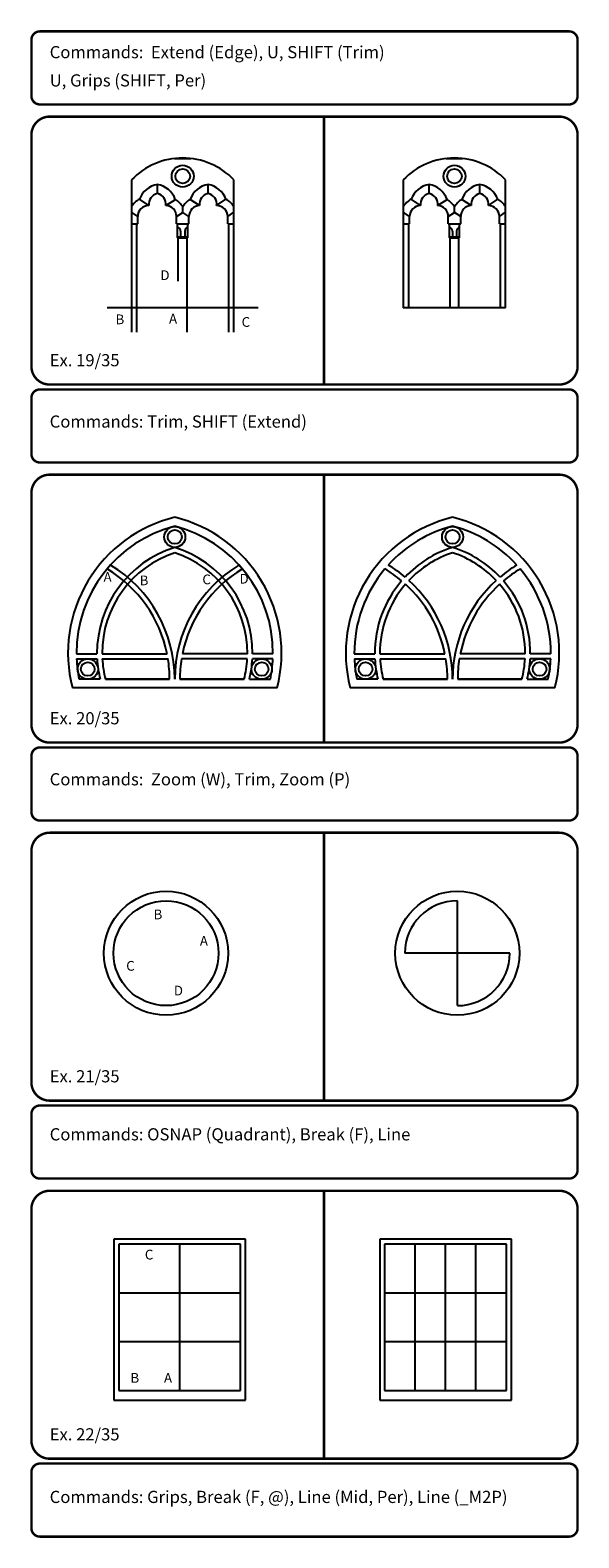
# Model space of a CAD drawing. Extents: x 29 to 84, y -351 to 169.
# Drawn here: x 29 to 52, y -157 to -95 of the extents above; entities that cross this region are included whole.
import ezdxf

# ---------------------------------------------------------------- set-up
doc = ezdxf.new("R2010")
doc.units = 0
doc.header["$LTSCALE"] = 0.5
doc.header["$MEASUREMENT"] = 0
doc.layers.get('0').update_dxf_attribs({"linetype": 'CONTINUOUS', "plot": 0})
for name, color, linetype in [('Border', 4, 'CONTINUOUS'), ('Dim', 1, 'CONTINUOUS'), ('Objects', 7, 'CONTINUOUS'), ('Text', 2, 'CONTINUOUS')]:
    doc.layers.add(name, color=color, linetype=linetype)
doc.styles.add('ROMANB', font='Romb____.pfb')
doc.styles.get("Standard").update_dxf_attribs({"font": 'Txt.shx'})

msp = doc.modelspace()

# ---------------------------------------------------------------- linework, layer by layer
at = {"lineweight": 25}
for p, q in [((35.408, -100.667), (36.078, -100.667)), ((35.408, -100.667), (35.408, -100.667)), ((36.078, -100.667), (36.078, -100.667)), ((34.703, -102.106), (34.703, -101.736)), ((36.783, -102.096), (36.783, -101.736)), ((34.351, -102.6), (33.968, -102.339)), ((35.055, -102.601), (35.441, -102.352)), ((35.743, -102.889), (35.743, -102.66)), ((35.743, -102.889), (35.743, -102.66)), ((35.743, -102.889), (35.743, -102.66)), ((36.432, -102.601), (36.045, -102.352)), ((37.135, -102.6), (37.518, -102.339)), ((33.898, -103.053), (33.643, -102.879)), ((33.643, -103.347), (33.853, -103.347)), ((33.853, -103.347), (33.853, -107.797)), ((33.853, -103.347), (33.898, -103.347)), ((33.898, -103.347), (33.898, -103.053)), ((35.488, -103.053), (35.743, -102.889)), ((35.488, -103.347), (35.488, -103.053)), ((35.488, -103.347), (35.998, -103.347)), ((35.533, -103.932), (35.533, -103.347)), ((35.998, -103.053), (35.743, -102.889)), ((35.998, -103.053), (35.743, -102.889)), ((35.953, -103.932), (35.953, -103.347)), ((35.998, -103.347), (35.998, -103.053)), ((37.588, -103.053), (37.843, -102.879)), ((37.588, -103.347), (37.588, -103.053)), ((37.588, -103.347), (37.843, -103.347)), ((37.633, -107.797), (37.633, -103.347)), ((35.533, -103.887), (35.953, -103.887)), ((35.533, -103.932), (35.563, -103.932)), ((35.563, -105.702), (35.563, -103.932)), ((35.563, -103.932), (35.923, -103.932)), ((35.656, -103.647), (35.656, -103.887)), ((35.83, -103.647), (35.83, -103.887)), ((35.923, -107.797), (35.923, -103.932)), ((35.953, -103.932), (35.923, -103.932))]:
    msp.add_line(p, q, dxfattribs=at)
at = {"color": 4, "lineweight": 25}
for p, q in [((33.643, -101.547), (33.643, -107.797)), ((37.843, -107.797), (37.843, -101.547))]:
    msp.add_line(p, q, dxfattribs=at)
at = {"color": 4}
for p, q in [((38.843, -106.797), (32.643, -106.797)), ((33.12, -151.244), (38.12, -151.244))]:
    msp.add_line(p, q, dxfattribs=at)
for p, q in [((31.388, -121.001), (32.228, -121.001)), ((31.393, -121.211), (32.234, -121.211)), ((32.438, -121.001), (35.101, -121.001)), ((32.444, -121.211), (35.14, -121.211)), ((38.39, -121.211), (35.694, -121.211)), ((38.396, -121.001), (35.732, -121.001)), ((39.441, -121.211), (38.6, -121.211)), ((39.446, -121.001), (38.606, -121.001)), ((42.78, -121.001), (43.62, -121.001)), ((42.785, -121.211), (43.626, -121.211)), ((43.83, -121.001), (46.494, -121.001)), ((43.836, -121.211), (46.532, -121.211)), ((49.783, -121.211), (47.087, -121.211)), ((49.789, -121.001), (47.125, -121.001)), ((50.834, -121.211), (49.993, -121.211)), ((50.839, -121.001), (49.999, -121.001)), ((39.617, -122.401), (31.217, -122.401)), ((32.356, -122.051), (31.496, -122.051)), ((32.572, -122.051), (35.207, -122.051)), ((35.207, -122.051), (32.572, -122.051)), ((38.261, -122.051), (35.627, -122.051)), ((35.627, -122.051), (38.261, -122.051)), ((38.478, -122.051), (39.338, -122.051)), ((51.01, -122.401), (42.61, -122.401)), ((43.749, -122.051), (42.888, -122.051)), ((43.965, -122.051), (46.6, -122.051)), ((46.6, -122.051), (43.965, -122.051)), ((49.654, -122.051), (47.02, -122.051)), ((47.02, -122.051), (49.654, -122.051)), ((49.87, -122.051), (50.731, -122.051)), ((38.32, -145.044), (32.92, -145.044)), ((32.92, -145.044), (32.92, -151.644)), ((38.12, -145.244), (33.12, -145.244)), ((33.12, -145.244), (33.12, -151.244)), ((35.62, -151.244), (35.62, -145.244)), ((38.12, -151.244), (38.12, -145.244)), ((38.32, -151.644), (38.32, -145.044)), ((33.12, -147.244), (38.12, -147.244)), ((33.12, -149.244), (38.12, -149.244)), ((32.92, -151.644), (38.32, -151.644))]:
    msp.add_line(p, q)
at = {"lineweight": 25}
for radius in [0.45, 0.3]:
    msp.add_circle((35.743, -101.397), radius, dxfattribs=at)
for centre, radius in [((35.417, -116.207), 0.429), ((35.417, -116.207), 0.289), ((46.81, -116.207), 0.429), ((46.81, -116.207), 0.289), ((31.851, -121.631), 0.42), ((38.983, -121.631), 0.42), ((43.243, -121.631), 0.42), ((50.376, -121.631), 0.42), ((31.851, -121.631), 0.28), ((38.983, -121.631), 0.28), ((43.243, -121.631), 0.28), ((50.376, -121.631), 0.28), ((35.06, -133.297), 2.546), ((35.06, -133.297), 2.153)]:
    msp.add_circle(centre, radius)
for centre, radius, start, end in [((35.743, -103.549), 2.901, 43.62355, 136.37645), ((34.863, -102.679), 0.957, 99.63214, 159.20443), ((34.798, -102.546), 0.45, 102.17119, 186.95598), ((34.546, -102.673), 0.95, 19.71982, 80.5196), ((34.608, -102.546), 0.45, 352.97578, 77.83731), ((36.94, -102.673), 0.95, 99.4804, 160.28018), ((36.878, -102.546), 0.45, 102.16269, 187.02422), ((36.623, -102.679), 0.957, 20.79557, 80.36786), ((36.688, -102.546), 0.45, 353.04402, 77.82881), ((34.351, -103.053), 0.81, 118.20364, 150.93558), ((34.351, -103.053), 0.453, 90, 180), ((35.035, -103.053), 0.453, 0, 87.51697), ((35.035, -103.053), 0.81, 29.06442, 59.93099), ((36.451, -103.053), 0.81, 120.06901, 150.93558), ((36.451, -103.053), 0.453, 92.48303, 180), ((37.135, -103.053), 0.453, 0, 90), ((37.135, -103.053), 0.81, 29.06442, 61.79636), ((35.506, -103.645), 0.15, 359.06552, 79.63799), ((35.98, -103.645), 0.15, 100.36201, 180.93448)]:
    msp.add_arc(centre, radius, start, end, dxfattribs=at)
for centre, radius, start, end in [((36.778, -120.977), 5.74, 103.71244, 194.36005), ((34.056, -120.977), 5.74, 345.63995, 76.28756), ((48.17, -120.977), 5.74, 103.71244, 194.36005), ((45.449, -120.977), 5.74, 345.63995, 76.28756), ((36.778, -120.977), 5.39, 104.62205, 180.2509), ((34.056, -120.977), 5.39, 359.7491, 75.37795), ((48.17, -120.977), 5.39, 104.62205, 137.83491), ((45.449, -120.977), 5.39, 42.16509, 75.37795), ((36.778, -120.977), 4.55, 107.40034, 180.29722), ((36.778, -120.977), 4.34, 108.27127, 180.31161), ((34.056, -120.977), 4.55, 359.70278, 72.59966), ((34.056, -120.977), 4.34, 359.68839, 71.72873), ((48.17, -120.977), 4.55, 107.40034, 136.65096), ((48.17, -120.977), 4.34, 108.27127, 136.55168), ((45.449, -120.977), 4.55, 43.34904, 72.59966), ((45.449, -120.977), 4.34, 43.44832, 71.72873), ((29.922, -122.051), 5.285, 11.45952, 59.01749), ((29.922, -122.051), 5.495, 0, 58.62967), ((40.912, -122.051), 5.495, 121.37033, 180), ((40.912, -122.051), 5.285, 120.98251, 168.54048), ((48.17, -120.977), 5.39, 140.10079, 180.2509), ((41.315, -122.051), 5.285, 49.87007, 59.01749), ((41.315, -122.051), 5.495, 49.79758, 58.62967), ((52.305, -122.051), 5.495, 121.37033, 130.20242), ((52.305, -122.051), 5.285, 120.98251, 130.12993), ((45.449, -120.977), 5.39, 359.7491, 39.89921), ((48.17, -120.977), 4.55, 139.29701, 180.29722), ((48.17, -120.977), 4.34, 139.32437, 180.31161), ((41.315, -122.051), 5.285, 11.45952, 47.59315), ((41.315, -122.051), 5.495, 0, 47.60633), ((52.305, -122.051), 5.495, 132.39367, 180), ((52.305, -122.051), 5.285, 132.40685, 168.54048), ((45.449, -120.977), 4.34, 359.68839, 40.67563), ((45.449, -120.977), 4.55, 359.70278, 40.70299), ((36.778, -120.977), 5.39, 182.48398, 191.48926), ((36.778, -120.977), 4.55, 182.94294, 193.64803), ((36.778, -120.977), 4.34, 183.08547, 194.32217), ((29.922, -122.051), 5.285, 0, 9.1454), ((40.912, -122.051), 5.285, 170.8546, 180), ((34.056, -120.977), 4.34, 345.67783, 356.91453), ((34.056, -120.977), 4.55, 346.35197, 357.05706), ((34.056, -120.977), 5.39, 348.51074, 357.51602), ((48.17, -120.977), 5.39, 182.48398, 191.48926), ((48.17, -120.977), 4.55, 182.94294, 193.64803), ((48.17, -120.977), 4.34, 183.08547, 194.32217), ((41.315, -122.051), 5.285, 0, 9.1454), ((52.305, -122.051), 5.285, 170.8546, 180), ((45.449, -120.977), 4.34, 345.67783, 356.91453), ((45.449, -120.977), 4.55, 346.35197, 357.05706), ((45.449, -120.977), 5.39, 348.51074, 357.51602)]:
    msp.add_arc(centre, radius, start, end)
at = {"layer": 'Border', "const_width": 0.1}
for points in [[(29.888, -98.45), (51.588, -98.45, 0.414214), (51.938, -98.1), (51.938, -95.8, 0.414214), (51.588, -95.45), (29.888, -95.45, 0.414214), (29.538, -95.8), (29.538, -98.1, 0.414214), (29.888, -98.45)], [(29.888, -113.15), (51.588, -113.15, 0.414214), (51.938, -112.8), (51.938, -110.5, 0.414214), (51.588, -110.15), (29.888, -110.15, 0.414214), (29.538, -110.5), (29.538, -112.8, 0.414214), (29.888, -113.15)], [(29.888, -127.85), (51.588, -127.85, 0.414214), (51.938, -127.5), (51.938, -125.2, 0.414214), (51.588, -124.85), (29.888, -124.85, 0.414214), (29.538, -125.2), (29.538, -127.5, 0.414214), (29.888, -127.85)], [(29.888, -142.55), (51.588, -142.55, 0.414214), (51.938, -142.2), (51.938, -139.9, 0.414214), (51.588, -139.55), (29.888, -139.55, 0.414214), (29.538, -139.9), (29.538, -142.2, 0.414214), (29.888, -142.55)], [(29.888, -157.25), (51.588, -157.25, 0.414214), (51.938, -156.9), (51.938, -154.6, 0.414214), (51.588, -154.25), (29.888, -154.25, 0.414214), (29.538, -154.6), (29.538, -156.9, 0.414214), (29.888, -157.25)]]:
    msp.add_lwpolyline(points, format="xyb", dxfattribs=at)
for points in [[(30.288, -98.95, 0.414214), (29.538, -99.7), (29.538, -109.2, 0.414214), (30.288, -109.95), (51.188, -109.95, 0.414214), (51.938, -109.2), (51.938, -99.7, 0.414214), (51.188, -98.95)], [(30.288, -113.65, 0.414214), (29.538, -114.4), (29.538, -123.9, 0.414214), (30.288, -124.65), (51.188, -124.65, 0.414214), (51.938, -123.9), (51.938, -114.4, 0.414214), (51.188, -113.65)], [(30.288, -128.35, 0.414214), (29.538, -129.1), (29.538, -138.6, 0.414214), (30.288, -139.35), (51.188, -139.35, 0.414214), (51.938, -138.6), (51.938, -129.1, 0.414214), (51.188, -128.35)], [(30.288, -143.05, 0.414214), (29.538, -143.8), (29.538, -153.3, 0.414214), (30.288, -154.05), (51.188, -154.05, 0.414214), (51.938, -153.3), (51.938, -143.8, 0.414214), (51.188, -143.05)]]:
    msp.add_lwpolyline(points, format="xyb", close=True, dxfattribs=at)
for points in [[(41.538, -98.95), (41.538, -109.95)], [(41.538, -113.65), (41.538, -124.65)], [(41.538, -128.35), (41.538, -139.35)], [(41.538, -143.05), (41.538, -154.05)]]:
    msp.add_lwpolyline(points, dxfattribs=at)
at = {"layer": 'Objects', "lineweight": 25}
for p, q in [((46.553, -100.667), (47.222, -100.667)), ((46.553, -100.667), (46.553, -100.667)), ((47.222, -100.667), (47.222, -100.667)), ((44.788, -101.547), (44.788, -106.797)), ((45.847, -102.106), (45.847, -101.736)), ((47.928, -102.096), (47.928, -101.736)), ((48.988, -106.797), (48.988, -101.547)), ((45.496, -102.6), (45.113, -102.339)), ((46.199, -102.601), (46.585, -102.352)), ((46.888, -102.889), (46.888, -102.66)), ((46.888, -102.889), (46.888, -102.66)), ((46.888, -102.889), (46.888, -102.66)), ((47.576, -102.601), (47.19, -102.352)), ((48.28, -102.6), (48.662, -102.339)), ((45.043, -103.053), (44.788, -102.879)), ((44.788, -103.347), (44.998, -103.347)), ((44.998, -103.347), (44.998, -106.797)), ((44.998, -103.347), (45.043, -103.347)), ((45.043, -103.347), (45.043, -103.053)), ((46.633, -103.053), (46.888, -102.889)), ((46.633, -103.347), (46.633, -103.053)), ((46.633, -103.347), (47.143, -103.347)), ((46.678, -103.932), (46.678, -103.347)), ((47.143, -103.053), (46.888, -102.889)), ((47.143, -103.053), (46.888, -102.889)), ((47.098, -103.932), (47.098, -103.347)), ((47.143, -103.347), (47.143, -103.053)), ((48.733, -103.053), (48.988, -102.879)), ((48.733, -103.347), (48.733, -103.053)), ((48.733, -103.347), (48.988, -103.347)), ((48.778, -106.797), (48.778, -103.347)), ((46.678, -103.887), (47.098, -103.887)), ((46.678, -103.932), (46.708, -103.932)), ((46.708, -106.797), (46.708, -103.932)), ((46.708, -103.932), (47.068, -103.932)), ((46.801, -103.647), (46.801, -103.887)), ((46.975, -103.647), (46.975, -103.887)), ((47.068, -106.797), (47.068, -103.932)), ((47.098, -103.932), (47.068, -103.932))]:
    msp.add_line(p, q, dxfattribs=at)
at = {"layer": 'Objects'}
for p, q in [((48.988, -106.797), (44.788, -106.797)), ((47.006, -135.45), (47.006, -131.145)), ((49.159, -133.297), (44.854, -133.297)), ((49.221, -145.044), (43.821, -145.044)), ((43.821, -145.044), (43.821, -151.644)), ((49.021, -145.244), (44.021, -145.244)), ((44.021, -145.244), (44.021, -151.244)), ((45.271, -151.244), (45.271, -145.244)), ((46.521, -151.244), (46.521, -145.244)), ((47.771, -151.244), (47.771, -145.244)), ((49.021, -151.244), (49.021, -145.244)), ((49.221, -151.644), (49.221, -145.044)), ((44.021, -147.244), (49.021, -147.244)), ((44.021, -149.244), (49.021, -149.244)), ((43.821, -151.644), (49.221, -151.644)), ((44.021, -151.244), (49.021, -151.244))]:
    msp.add_line(p, q, dxfattribs=at)
at = {"layer": 'Objects', "lineweight": 25}
for radius in [0.45, 0.3]:
    msp.add_circle((46.888, -101.397), radius, dxfattribs=at)
at = {"layer": 'Objects'}
msp.add_circle((47.006, -133.297), 2.546, dxfattribs=at)
at = {"layer": 'Objects', "lineweight": 25}
for centre, radius, start, end in [((46.888, -103.549), 2.901, 43.62355, 136.37645), ((46.008, -102.679), 0.957, 99.63214, 159.20443), ((45.942, -102.546), 0.45, 102.17119, 186.95598), ((45.691, -102.673), 0.95, 19.71982, 80.5196), ((45.753, -102.546), 0.45, 352.97578, 77.83731), ((48.084, -102.673), 0.95, 99.4804, 160.28018), ((48.023, -102.546), 0.45, 102.16269, 187.02422), ((47.768, -102.679), 0.957, 20.79557, 80.36786), ((47.833, -102.546), 0.45, 353.04402, 77.82881), ((45.496, -103.053), 0.81, 118.20364, 150.93558), ((45.496, -103.053), 0.453, 90, 180), ((46.18, -103.053), 0.453, 0, 87.51697), ((46.18, -103.053), 0.81, 29.06442, 59.93099), ((47.596, -103.053), 0.81, 120.06901, 150.93558), ((47.596, -103.053), 0.453, 92.48303, 180), ((48.28, -103.053), 0.453, 0, 90), ((48.28, -103.053), 0.81, 29.06442, 61.79636), ((46.651, -103.645), 0.15, 359.06552, 79.63799), ((47.125, -103.645), 0.15, 100.36201, 180.93448)]:
    msp.add_arc(centre, radius, start, end, dxfattribs=at)
at = {"layer": 'Objects'}
for start, end in [(90, 180), (270, 0)]:
    msp.add_arc((47.006, -133.297), 2.153, start, end, dxfattribs=at)

# ---------------------------------------------------------------- texts
at = {"layer": 'Dim'}
for s, p in [('D', (34.829, -105.66)), ('B', (32.987, -107.473)), ('A', (35.181, -107.446)), ('C', (38.16, -107.582)), ('A', (32.497, -118.048)), ('B', (33.976, -118.19)), ('C', (36.549, -118.149)), ('D', (38.072, -118.123)), ('B', (34.549, -131.904)), ('A', (36.447, -132.99)), ('C', (33.426, -134.016)), ('D', (35.379, -135.032)), ('C', (34.19, -145.872)), ('B', (33.6, -150.933)), ('A', (34.975, -150.933))]:
    msp.add_text(s, height=0.4, dxfattribs=at).set_placement(p)
at = {"layer": 'Text', "style": 'ROMANB'}
for s, p in [('%%uCommands:%%u  Extend (Edge), U, SHIFT (Trim)', (30.288, -96.553)), ('U, Grips (SHIFT, Per)', (30.288, -97.713)), ('Ex. 19/35', (30.288, -109.2)), ('%%uCommands:%%u Trim, SHIFT (Extend)', (30.288, -111.719)), ('Ex. 20/35', (30.288, -123.9)), ('%%uCommands:%%u  Zoom (W), Trim, Zoom (P)', (30.288, -126.406)), ('Ex. 21/35', (30.288, -138.6)), ('%%uCommands:%%u OSNAP (Quadrant), Break (F), Line', (30.288, -140.982)), ('Ex. 22/35', (30.288, -153.3)), ('%%uCommands:%%u Grips, Break (F, @), Line (Mid, Per), Line (_M2P)', (30.288, -155.869))]:
    msp.add_text(s, height=0.5, dxfattribs=at).set_placement(p)

doc.saveas('drawing.dxf')
